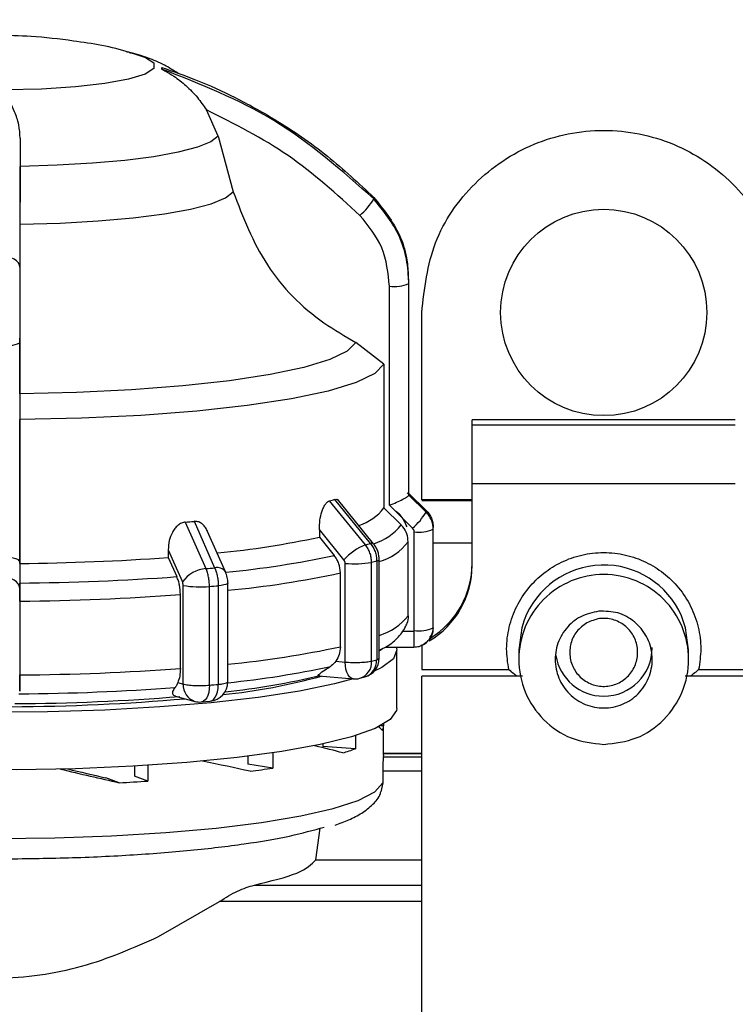
# Model space of a CAD drawing. Units: millimetres. Extents: x 50 to 2082, y 50 to 1435.
# Drawn here: x 834 to 907, y 1041 to 1143 of the extents above; entities that cross this region are included whole.
import ezdxf

# ---------------------------------------------------------------- set-up
doc = ezdxf.new("R2010")
doc.units = ezdxf.units.MM
doc.header["$LTSCALE"] = 5
doc.styles.add('SLDTEXTSTYLE0', font='TXT', dxfattribs={"width": 0.75})
doc.dimstyles.new('SLDDIMSTYLE0', dxfattribs={"dimtxt": 17.5, "dimasz": 16.51, "dimexe": 0, "dimexo": 0.0625, "dimgap": 4.375, "dimtad": 1, "dimlfac": 0.4, "dimrnd": 1e-09, "dimzin": 12, "dimdsep": 46, "dimtxsty": 'SLDTEXTSTYLE0', "dimsah": 1, "dimcen": 0.09, "dimadec": 0, "dimazin": 3, "dimtfac": 1, "dimtofl": 0, "dimtmove": 0, "dimatfit": 3, "dimfxl": 1, "dimfrac": 2, "dimtolj": 1, "dimtzin": 12, "dimarcsym": 0})
doc.dimstyles.new('SLDDIMSTYLE4', dxfattribs={"dimtxt": 0.18, "dimasz": 5.08, "dimexe": 0, "dimexo": 0.0625, "dimgap": 0, "dimtad": 0, "dimtih": 1, "dimtoh": 1, "dimdec": 0, "dimrnd": 1e-09, "dimzin": 0, "dimdsep": 46, "dimtxsty": 'Standard', "dimblk1": 'DOT', "dimblk2": 'DOT', "dimsah": 1, "dimcen": 0.09, "dimadec": 0, "dimazin": 0, "dimtfac": 5.08, "dimtdec": 0, "dimtofl": 0, "dimtmove": 0, "dimatfit": 3, "dimldrblk": 'DOT', "dimfxl": 1, "dimfrac": 2, "dimtolj": 1, "dimtzin": 0, "dimarcsym": 0})

# ---------------------------------------------------------------- blocks, each defined once
blk = doc.blocks.new('_D')
at = {"color": 7, "linetype": 'Continuous', "lineweight": 0}
for p, q in [((426.73, 1058.91), (426.73, 1373.49)), ((1071.08, 1020.96), (1071.08, 1373.49)), ((426.73, 1368.49), (1071.08, 1368.49))]:
    blk.add_line(p, q, dxfattribs=at)
at = {"color": 7, "linetype": 'Continuous', "lineweight": 18}
for points in [[(426.73, 1368.49), (443.24, 1365.95), (443.24, 1371.03)], [(1071.08, 1368.49), (1054.57, 1371.03), (1054.57, 1365.95)]]:
    blk.add_solid(points, dxfattribs=at)
at = {"color": 7, "linetype": 'Continuous', "lineweight": 18, "insert": (729.51, 1391.05), "char_height": 17.5, "attachment_point": 1, "style": 'SLDTEXTSTYLE0'}
blk.add_mtext('261', dxfattribs=at)
blk = doc.blocks.new('_Dot')
at = {"color": 0, "linetype": 'ByBlock', "lineweight": -2}
blk.add_line((-0.5, 0), (-1, 0), dxfattribs=at)
at = {"color": 0, "linetype": 'ByBlock', "const_width": 0.5}
blk.add_lwpolyline([(-0.25, 0, 1), (0.25, 0, 1)], format="xyb", close=True, dxfattribs=at)

msp = doc.modelspace()

# ---------------------------------------------------------------- linework, layer by layer
at = {"color": 7, "linetype": 'Continuous', "lineweight": 25}
for p, q in [((854.19, 1130.722), (852.973, 1133.451)), ((833.796, 1130.529), (833.793, 1127.614)), ((854.19, 1130.722), (855.749, 1125.007)), ((833.788, 1121.661), (833.793, 1127.614)), ((873.81, 1115.953), (873.821, 1116.6)), ((873.849, 1093.774), (873.849, 1115.57)), ((873.854, 1093.872), (873.854, 1115.668)), ((871.844, 1092.723), (871.844, 1115.269)), ((875.17, 1093.275), (875.17, 1112.574)), ((833.745, 1109.464), (833.745, 1086.918)), ((871.269, 1107.26), (868.385, 1109.488)), ((871.269, 1107.26), (871.269, 1092.449)), ((833.755, 1104.212), (833.747, 1101.543)), ((833.747, 1086.732), (833.747, 1101.543)), ((907.483, 1101.506), (880.358, 1101.506)), ((880.358, 1101.001), (880.358, 1101.506)), ((880.358, 1094.925), (880.358, 1101.001)), ((880.358, 1101.001), (907.483, 1101.001)), ((907.483, 1094.925), (880.358, 1094.925)), ((880.358, 1086.523), (880.358, 1094.925)), ((869.369, 1088.65), (865.677, 1093.196)), ((869.888, 1088.787), (866.2, 1093.333)), ((870.203, 1088.764), (866.489, 1093.339)), ((873.848, 1093.768), (873.849, 1093.774)), ((875.616, 1092.02), (873.848, 1093.768)), ((873.851, 1093.942), (875.619, 1092.194)), ((880.358, 1093.275), (875.17, 1093.275)), ((880.358, 1093.174), (875.17, 1093.174)), ((871.269, 1092.449), (873.04, 1090.701)), ((874.232, 1090.362), (871.844, 1092.723)), ((850.808, 1090.988), (852.936, 1086.204)), ((851.711, 1091.068), (853.831, 1086.283)), ((854.942, 1085.881), (853.102, 1090.027)), ((864.618, 1090.218), (864.618, 1089.445)), ((867.15, 1087.099), (864.618, 1090.218)), ((874.393, 1079.813), (874.393, 1089.977)), ((876.348, 1080.107), (876.348, 1090.271)), ((876.354, 1080.214), (876.354, 1090.378)), ((864.618, 1089.445), (866.149, 1087.562)), ((873.773, 1081.351), (873.773, 1088.954)), ((849.054, 1088.126), (849.054, 1087.353)), ((880.358, 1088.824), (876.354, 1088.824)), ((833.745, 1086.918), (833.739, 1084.192)), ((849.054, 1087.353), (849.935, 1085.371)), ((870.525, 1086.985), (870.525, 1076.821)), ((870.784, 1087.136), (870.783, 1087.129)), ((870.784, 1076.971), (870.784, 1087.136)), ((833.747, 1086.732), (833.742, 1084.714)), ((867.277, 1076.574), (867.277, 1086.738)), ((869.999, 1076.682), (869.999, 1086.846)), ((866.783, 1078.156), (866.783, 1085.759)), ((850.584, 1074.31), (850.584, 1084.474)), ((853.294, 1074.195), (853.294, 1084.359)), ((854.202, 1084.439), (854.202, 1074.275)), ((855.186, 1074.539), (855.186, 1084.703)), ((833.739, 1083.783), (833.739, 1073.619)), ((833.74, 1082.854), (833.74, 1075.251)), ((850.3, 1075.924), (850.3, 1083.527)), ((876.338, 1079.909), (876.353, 1080.161)), ((876.354, 1080.195), (876.354, 1080.214)), ((873.188, 1079.764), (874.343, 1079.764)), ((870.784, 1077.748), (871.089, 1077.915)), ((871.089, 1077.915), (870.784, 1077.756)), ((871.431, 1078.114), (874.348, 1078.112)), ((874.349, 1078.135), (874.348, 1078.112)), ((875.17, 1078.347), (875.17, 1075.796)), ((885.17, 1077.825), (885.17, 1076.845)), ((902.67, 1076.845), (902.67, 1077.825)), ((872.604, 1071.793), (872.604, 1077.722)), ((866.313, 1076.66), (867.277, 1076.574)), ((875.17, 1075.796), (884.135, 1075.796)), ((903.705, 1075.796), (912.67, 1075.796)), ((864.55, 1075.163), (868.104, 1074.847)), ((868.779, 1074.902), (869.307, 1075.041)), ((885.539, 1075.139), (875.17, 1075.139)), ((875.17, 981.514), (875.17, 1075.139)), ((912.67, 1075.139), (902.308, 1075.139)), ((833.739, 1073.577), (833.742, 1073.754)), ((850.029, 1074.458), (850.584, 1074.31)), ((849.809, 1073.063), (851.803, 1072.53)), ((852.489, 1072.47), (853.366, 1072.547)), ((871.227, 1070), (870.909, 1070)), ((871.227, 1070.174), (871.227, 1070)), ((871.229, 1066.984), (871.229, 1069.943)), ((868.335, 1068.993), (868.335, 1067.658)), ((864.986, 1068.134), (864.986, 1067.871)), ((868.335, 1067.658), (864.986, 1067.871)), ((857.25, 1066.874), (857.25, 1066.057)), ((859.814, 1067.219), (859.814, 1065.664)), ((871.208, 1067.164), (875.17, 1067.164)), ((871.229, 1066.984), (871.208, 1066.771)), ((875.17, 1066.771), (871.208, 1066.771)), ((875.17, 1067.174), (871.229, 1067.174)), ((845.572, 1065.861), (845.572, 1064.834)), ((846.959, 1065.943), (846.959, 1064.321)), ((859.814, 1065.664), (857.25, 1066.057)), ((843.994, 1064.149), (842.603, 1064.664)), ((846.959, 1064.321), (845.572, 1064.834)), ((871.15, 1065.35), (871.15, 1064.125)), ((875.17, 1065.35), (871.15, 1065.35)), ((871.15, 1064.125), (870.968, 1063.205)), ((864.247, 1056.225), (864.711, 1059.477)), ((864.247, 1056.225), (875.17, 1056.225)), ((857.924, 1053.613), (875.17, 1053.613)), ((848.048, 1048.3), (854.323, 1051.927)), ((875.17, 1051.927), (854.323, 1051.927))]:
    msp.add_line(p, q, dxfattribs=at)
at = {"color": 7, "linetype": 'Continuous', "lineweight": 25, "flags": 128}
for points in [[(845.474, 1139.237), (846.709, 1138.831), (847.574, 1138.266), (847.563, 1137.685), (846.679, 1137.12), (844.969, 1136.602), (842.525, 1136.158), (839.478, 1135.813), (835.994, 1135.584), (832.259, 1135.485), (828.476, 1135.52), (824.848, 1135.688), (821.57, 1135.98), (818.82, 1136.38), (816.745, 1136.866), (815.459, 1137.412), (815.029, 1137.989), (815.029, 1137.989)], [(845.012, 1139.352), (845.017, 1139.351), (845.474, 1139.237)], [(854.19, 1130.722), (853.434, 1130.139), (852.047, 1129.584), (850.07, 1129.072), (847.559, 1128.619), (844.586, 1128.236), (841.236, 1127.936), (837.603, 1127.727), (833.793, 1127.614)], [(833.788, 1121.661), (837.902, 1121.779), (841.826, 1122.002), (845.444, 1122.324), (848.652, 1122.736), (851.357, 1123.225), (853.479, 1123.778), (854.957, 1124.377), (855.749, 1125.007)], [(833.754, 1117.23), (833.715, 1117.457), (833.602, 1117.676), (833.418, 1117.878), (833.172, 1118.056), (832.871, 1118.202), (832.529, 1118.311), (832.156, 1118.379), (831.769, 1118.404)], [(868.385, 1109.488), (867.501, 1108.592), (865.7, 1107.729), (863.026, 1106.92), (859.547, 1106.187), (855.352, 1105.548), (850.547, 1105.019), (845.255, 1104.614), (839.61, 1104.342), (833.755, 1104.212)], [(871.269, 1107.26), (870.338, 1106.288), (868.403, 1105.35), (865.515, 1104.472), (861.747, 1103.676), (857.196, 1102.983), (851.98, 1102.41), (846.233, 1101.972), (840.102, 1101.681), (833.747, 1101.543)], [(875.496, 1092.192), (874.295, 1093.379), (873.658, 1094.009)], [(849.054, 1088.126), (849.87, 1086.288), (850.511, 1084.843)], [(833.739, 1084.192), (833.701, 1084.415), (833.591, 1084.63), (833.412, 1084.828), (833.172, 1085.002), (832.879, 1085.146), (832.544, 1085.253), (832.181, 1085.32), (831.803, 1085.344)], [(855.18, 1084.727), (855.182, 1084.683), (855.12, 1084.625), (854.984, 1084.569), (854.78, 1084.518), (854.516, 1084.474), (854.202, 1084.439)], [(885.721, 1080.88), (885.475, 1080.113), (885.17, 1077.825)], [(902.67, 1077.825), (902.365, 1080.113), (901.935, 1081.336)], [(872.525, 1078.113), (872.597, 1077.837), (872.267, 1076.916), (871.065, 1076.012), (870.26, 1075.622)], [(868.104, 1074.847), (868.086, 1074.849), (867.897, 1074.912), (867.723, 1075.048), (867.571, 1075.254), (867.446, 1075.521), (867.353, 1075.838), (867.296, 1076.194), (867.277, 1076.574)], [(868.091, 1074.848), (866.166, 1074.332), (862.573, 1073.592), (858.315, 1072.939), (853.482, 1072.389), (848.177, 1071.952), (842.514, 1071.639), (836.613, 1071.454), (830.6, 1071.404), (824.603, 1071.488), (818.75, 1071.705), (813.166, 1072.05), (807.969, 1072.516), (803.27, 1073.093), (799.17, 1073.769), (795.756, 1074.529), (794.513, 1074.879)], [(853.294, 1074.195), (853.275, 1073.815), (853.22, 1073.459), (853.13, 1073.142), (853.008, 1072.876), (852.861, 1072.671), (852.692, 1072.534), (852.509, 1072.472), (852.489, 1072.47)], [(853.366, 1072.547), (853.382, 1072.549), (853.571, 1072.61), (853.745, 1072.744), (853.898, 1072.945), (854.025, 1073.206), (854.12, 1073.518), (854.179, 1073.868), (854.202, 1074.243)], [(872.604, 1071.793), (872.58, 1071.58), (871.919, 1070.646), (870.362, 1069.738), (867.943, 1068.875), (864.716, 1068.076), (860.752, 1067.36), (856.138, 1066.741), (850.977, 1066.235), (845.382, 1065.85), (839.478, 1065.597), (833.394, 1065.481), (827.265, 1065.505), (821.226, 1065.667), (815.411, 1065.965), (809.948, 1066.391), (804.958, 1066.937)], [(791.557, 1064.125), (792.384, 1063.213), (794.096, 1062.331), (796.654, 1061.498), (799.999, 1060.734), (804.056, 1060.055), (808.733, 1059.477), (813.923, 1059.014), (819.508, 1058.675), (825.363, 1058.468), (831.354, 1058.399), (837.344, 1058.468), (843.199, 1058.675), (848.785, 1059.014), (853.975, 1059.477), (858.651, 1060.055), (862.708, 1060.734), (866.054, 1061.498), (868.611, 1062.331), (870.323, 1063.213), (871.15, 1064.125)]]:
    msp.add_lwpolyline(points, dxfattribs=at)
at = {"color": 7, "linetype": 'Continuous', "lineweight": 25}
msp.add_circle((893.92, 1112.574), 10.625, dxfattribs=at)
for centre, radius, start, end in [((847.992, 1137.729), 0.405, 347.6635, 10.33636), ((869.321, 1124.359), 0.915, 354.01374, 3.98617), ((864.271, 1127.837), 6.949, 310.72717, 329.0614), ((872.325, 1118.887), 3.65, 262.43115, 294.68646), ((872.854, 1115.668), 1, 354.38728, 3.61264), ((832.243, 1112.63), 3.505, 262.15772, 295.38127), ((856.606, 1128.656), 36.602, 284.34905, 285.19576), ((872.854, 1093.872), 1, 354.38732, 3.61262), ((867.071, 1095.717), 5.32, 287.69038, 322.09966), ((869.76, 1095.501), 6.813, 311.02941, 329.26896), ((874.577, 1092.125), 1.045, 354.2159, 358.99503), ((874.581, 1092.125), 1.04, 359.0015, 3.79424), ((873.896, 1090.357), 2.457, 0.06268, 45.4132), ((836.168, 1262.72), 172.355, 274.87253, 275.17391), ((868.602, 1094.129), 5.607, 286.99801, 322.31951), ((874.862, 1093.508), 3.562, 262.44222, 294.66813), ((875.292, 1090.378), 1.062, 354.23374, 358.99508), ((875.296, 1090.378), 1.057, 359.00147, 3.77633), ((845.128, 1180.072), 92.699, 275.58955, 282.13682), ((869.169, 1092.521), 5.825, 286.09838, 322.23491), ((871.667, 1083.001), 6.099, 112.13339, 137.7836), ((859.3, 1127.887), 40.508, 284.39294, 285.15196), ((870.027, 1088.514), 0.306, 54.8457, 116.95068), ((831.926, 1320.351), 233.626, 270.44653, 274.20421), ((845.689, 1182.35), 96.971, 275.50114, 282.18044), ((859.763, 1126.732), 41.178, 284.39423, 285.15067), ((870.524, 1087.29), 0.305, 270.12637, 328.26392), ((853.229, 1082.842), 3.375, 94.98796, 143.62852), ((836.682, 1276.256), 190.746, 274.88815, 275.15832), ((854.081, 1085.236), 1.076, 36.85087, 103.41037), ((868.252, 1096.518), 9.829, 264.30471, 280.23715), ((871.32, 1086.524), 9.038, 300.69698, 359.99575), ((871.32, 1086.726), 9.038, 301.77465, 359.99585), ((893.92, 1077.821), 8.751, 23.67862, 159.54122), ((831.949, 1328.581), 243.874, 270.42127, 274.22947), ((845.857, 1182.614), 99.09, 275.40228, 282.19174), ((852.346, 1094), 9.687, 259.52214, 275.61714), ((836.77, 1277.555), 193.901, 274.88861, 275.15786), ((831.959, 1330.966), 248.118, 270.41141, 274.23933), ((869.169, 1084.918), 5.825, 286.09838, 322.23491), ((874.862, 1083.344), 3.562, 262.44222, 294.66813), ((874.393, 1080.196), 1.96, 325.80163, 359.96863), ((875.292, 1080.214), 1.062, 354.23374, 358.99508), ((875.296, 1080.214), 1.057, 359.00147, 3.77633), ((1004.548, 1079.286), 130.206, 179.78989, 180.51653), ((845.857, 1175.011), 99.09, 275.40228, 282.19174), ((893.921, 1078.062), 4.999, 269.98959, 359.98959), ((868.784, 1076.971), 2, 285.15769, 0.0437), ((868.747, 1076.73), 1.779, 288.36228, 2.34365), ((859.763, 1116.567), 41.178, 284.39423, 285.15067), ((893.919, 1078.062), 4.999, 189.14882, 270.00926), ((831.959, 1323.363), 248.118, 270.41141, 274.23933), ((845.757, 1168.367), 94.385, 275.73255, 282.23133), ((868.273, 1076.557), 1.73, 286.99173, 4.15416), ((848.269, 1135.241), 62.347, 275.91561, 285.41634), ((845.989, 1154.871), 81.853, 276.24887, 283.20278), ((868.282, 1076.839), 2, 264.91466, 284.40104), ((831.942, 1314.077), 240.78, 270.40931, 274.24442), ((852.361, 1074.22), 1.779, 177.08855, 251.71456), ((836.77, 1267.391), 193.901, 274.88861, 275.15786), ((853.186, 1074.539), 2, 275.15875, 0.04369), ((832.085, 1283.566), 211.586, 270.21617, 275.06555), ((831.976, 1295.831), 223.541, 270.32495, 274.68862), ((852.319, 1074.463), 2, 255.05214, 274.88947), ((870.221, 1069.947), 1.007, 334.55528, 3.00918), ((860.859, 1087.497), 21.201, 286.93053, 290.64799), ((843.876, 1168.046), 103.615, 277.55772, 278.84805), ((833.083, 1277.665), 213.794, 272.92525, 273.72132)]:
    msp.add_arc(centre, radius, start, end, dxfattribs=at)
for major_axis, ratio, start_param, end_param in [((39.875, 0), 0.1115994, 0.0701484, 0.1590874), ((39.873, -4.074), 0.0905067, 0.4720947, 0.614974), ((39.874, -7.474), 0.0328909, 0.8617116, 1.0153275), ((39.872, -9.779), 0.0489226, 4.8900389, 5.0469375), ((36.247, -8.89), 0.0489226, 4.9273615, 5.0399094)]:
    msp.add_ellipse((831.354, 1069.203), major_axis=major_axis, ratio=ratio, start_param=start_param, end_param=end_param, dxfattribs=at)
for points, knots in [([(845.22, 1139.295), (845.169, 1139.312), (843.247, 1139.947), (839.776, 1140.487), (835.191, 1141.044), (832.539, 1141.091), (831.354, 1141.112)], [0, 0, 0, 0, 0.01162004, 0.43297302, 0.74646602, 1, 1, 1, 1]), ([(850.058, 1137.195), (849.593, 1137.497), (848.558, 1138.171), (846.834, 1138.84), (845.614, 1139.25), (844.828, 1139.392), (844.756, 1139.405)], [0, 0, 0, 0, 0.2588336, 0.5757743, 0.9613871, 1, 1, 1, 1]), ([(848.387, 1137.642), (848.388, 1137.64), (848.389, 1137.635), (848.412, 1137.617), (848.507, 1137.559), (848.919, 1137.338), (849.764, 1136.84), (850.911, 1135.949), (852.051, 1134.779), (852.676, 1133.878), (852.973, 1133.451)], [0, 0, 0, 0, 0.0054187, 0.0115429, 0.0271394, 0.0757119, 0.2512959, 0.5002693, 0.7625956, 1, 1, 1, 1]), ([(870.231, 1124.264), (866.935, 1127.176), (860.448, 1132.908), (852.364, 1136.081), (848.387, 1137.642)], [0, 0, 0, 0, 0.5080908, 1, 1, 1, 1]), ([(848.39, 1137.801), (849.548, 1137.398), (852.12, 1136.502), (856.006, 1134.738), (860.614, 1132.189), (865.495, 1128.845), (868.679, 1125.874), (870.234, 1124.423)], [0, 0, 0, 0, 0.1420374, 0.3154565, 0.4939795, 0.7527607, 1, 1, 1, 1]), ([(833.796, 1130.529), (833.764, 1130.997), (833.696, 1131.983), (833.121, 1133.55), (832.594, 1134.557), (832.036, 1135.049), (831.919, 1135.104), (831.865, 1135.117), (831.839, 1135.118), (831.827, 1135.119)], [0, 0, 0, 0, 0.2377529, 0.5004527, 0.9242463, 0.9728443, 0.9884498, 0.9945778, 1, 1, 1, 1]), ([(868.805, 1122.571), (866.418, 1124.743), (861.646, 1129.087), (855.864, 1131.996), (852.973, 1133.451)], [0, 0, 0, 0, 0.49999981, 1, 1, 1, 1]), ([(833.796, 1130.529), (833.788, 1128.635), (833.773, 1124.842), (833.76, 1119.769), (833.754, 1117.23)], [0, 0, 0, 0, 0.4993984, 1, 1, 1, 1]), ([(855.749, 1125.007), (856.748, 1122.403), (858.748, 1117.194), (863.739, 1112.169), (867.269, 1110.132), (868.385, 1109.488)], [0, 0, 0, 0, 0.4062277, 0.8124006, 1, 1, 1, 1]), ([(870.234, 1124.423), (871.221, 1123.191), (872.723, 1121.315), (873.639, 1118.454), (873.735, 1117.06), (873.775, 1116.478)], [0, 0, 0, 0, 0.5272951, 0.8025534, 1, 1, 1, 1]), ([(873.849, 1115.57), (873.797, 1116.403), (873.696, 1118.048), (872.73, 1121.156), (871.222, 1123.032), (870.231, 1124.264)], [0, 0, 0, 0, 0.260152, 0.5139038, 1, 1, 1, 1]), ([(871.844, 1115.269), (871.702, 1116.634), (871.419, 1119.364), (869.676, 1121.502), (868.805, 1122.571)], [0, 0, 0, 0, 0.50000946, 1, 1, 1, 1]), ([(833.755, 1104.212), (833.759, 1105.315), (833.767, 1107.526), (833.776, 1111.787), (833.784, 1116.527), (833.787, 1119.944), (833.788, 1121.661)], [0, 0, 0, 0, 0.249452, 0.4996819, 0.7485973, 1, 1, 1, 1]), ([(833.754, 1117.23), (833.751, 1116.028), (833.747, 1113.624), (833.746, 1110.851), (833.745, 1109.464)], [0, 0, 0, 0, 0.49992487, 1, 1, 1, 1]), ([(864.618, 1090.218), (864.629, 1090.54), (864.65, 1091.163), (864.824, 1091.929), (865.022, 1092.467), (865.214, 1092.819), (865.436, 1093.092), (865.597, 1093.162), (865.677, 1093.196)], [0, 0, 0, 0, 0.258498, 0.4991727, 0.6285389, 0.7497143, 0.8772811, 1, 1, 1, 1]), ([(866.2, 1093.333), (866.275, 1093.342), (866.425, 1093.358), (866.55, 1093.24), (866.612, 1093.181)], [0, 0, 0, 0, 0.5061622, 1, 1, 1, 1]), ([(871.844, 1092.723), (872.091, 1092.823), (872.585, 1093.025), (873.139, 1093.294), (873.488, 1093.485), (873.686, 1093.609), (873.813, 1093.708), (873.836, 1093.748), (873.848, 1093.768)], [0, 0, 0, 0, 0.2496373, 0.4991308, 0.6329742, 0.7606252, 0.8827235, 1, 1, 1, 1]), ([(873.655, 1090.512), (873.447, 1090.961), (873.149, 1091.606), (872.688, 1091.984), (872.548, 1092.099)], [0, 0, 0, 0, 0.6962542, 1, 1, 1, 1]), ([(876.348, 1090.271), (876.339, 1090.433), (876.321, 1090.757), (876.171, 1091.222), (875.944, 1091.656), (875.725, 1091.899), (875.616, 1092.02)], [0, 0, 0, 0, 0.2498596, 0.4998976, 0.7500445, 1, 1, 1, 1]), ([(875.619, 1092.194), (875.728, 1092.073), (875.947, 1091.832), (876.174, 1091.398), (876.324, 1090.933), (876.342, 1090.609), (876.351, 1090.447)], [0, 0, 0, 0, 0.24985576, 0.49989242, 0.7500407, 1, 1, 1, 1]), ([(850.808, 1090.988), (850.673, 1090.963), (850.399, 1090.912), (850.03, 1090.663), (849.712, 1090.331), (849.388, 1089.815), (849.107, 1089.067), (849.072, 1088.447), (849.054, 1088.126)], [0, 0, 0, 0, 0.1227189, 0.2502857, 0.3714611, 0.5008273, 0.741502, 1, 1, 1, 1]), ([(853.079, 1090.018), (853.055, 1090.091), (852.985, 1090.31), (852.769, 1090.595), (852.471, 1090.877), (852.113, 1091.062), (851.843, 1091.066), (851.711, 1091.068)], [0, 0, 0, 0, 0.1150946, 0.3433943, 0.5571268, 0.7829042, 1, 1, 1, 1]), ([(873.773, 1088.954), (873.745, 1089.231), (873.69, 1089.785), (873.357, 1090.365), (873.103, 1090.634), (873.04, 1090.701)], [0, 0, 0, 0, 0.4285917, 0.8571724, 1, 1, 1, 1]), ([(874.393, 1089.977), (874.387, 1090.05), (874.373, 1090.194), (874.279, 1090.306), (874.232, 1090.362)], [0, 0, 0, 0, 0.4999943, 1, 1, 1, 1]), ([(869.999, 1086.846), (869.991, 1087.009), (869.975, 1087.334), (869.846, 1087.811), (869.651, 1088.262), (869.463, 1088.521), (869.369, 1088.65)], [0, 0, 0, 0, 0.25, 0.5, 0.75, 1, 1, 1, 1]), ([(869.888, 1088.787), (869.983, 1088.658), (870.173, 1088.4), (870.371, 1087.949), (870.501, 1087.472), (870.517, 1087.147), (870.525, 1086.985)], [0, 0, 0, 0, 0.25, 0.5, 0.75, 1, 1, 1, 1]), ([(870.783, 1087.129), (870.776, 1087.275), (870.761, 1087.567), (870.643, 1087.998), (870.464, 1088.409), (870.29, 1088.646), (870.203, 1088.764)], [0, 0, 0, 0, 0.2487361, 0.4981984, 0.7485432, 1, 1, 1, 1]), ([(833.745, 1086.918), (833.718, 1086.977), (833.664, 1087.094), (833.304, 1087.224), (832.908, 1087.302), (832.556, 1087.342), (832.186, 1087.365), (831.933, 1087.363), (831.809, 1087.362)], [0, 0, 0, 0, 0.2496432, 0.4991445, 0.6330056, 0.7606604, 0.8827483, 1, 1, 1, 1]), ([(866.783, 1085.759), (866.753, 1086.079), (866.706, 1086.564), (866.437, 1087.166), (866.246, 1087.429), (866.149, 1087.562)], [0, 0, 0, 0, 0.4896018, 0.7424747, 1, 1, 1, 1]), ([(867.277, 1086.738), (867.272, 1086.804), (867.261, 1086.937), (867.187, 1087.045), (867.15, 1087.099)], [0, 0, 0, 0, 0.4999953, 1, 1, 1, 1]), ([(884.135, 1075.796), (884.031, 1076.508), (883.818, 1077.963), (884.115, 1080.197), (884.884, 1082.341), (886.116, 1084.241), (887.698, 1085.784), (889.56, 1086.943), (891.659, 1087.683), (893.92, 1087.942), (896.182, 1087.683), (898.28, 1086.943), (900.143, 1085.784), (901.724, 1084.241), (902.957, 1082.341), (903.726, 1080.197), (904.022, 1077.963), (903.809, 1076.508), (903.705, 1075.796)], [0, 0, 0, 0, 0.0606212, 0.1238231, 0.1881195, 0.2518639, 0.3134919, 0.3733961, 0.4358887, 0.5, 0.5641113, 0.6266039, 0.6865081, 0.7481361, 0.8118805, 0.8761769, 0.9393788, 1, 1, 1, 1]), ([(853.294, 1084.359), (853.289, 1084.522), (853.28, 1084.848), (853.207, 1085.334), (853.096, 1085.798), (852.989, 1086.069), (852.936, 1086.204)], [0, 0, 0, 0, 0.25, 0.5, 0.75, 1, 1, 1, 1]), ([(853.831, 1086.283), (853.887, 1086.147), (853.997, 1085.877), (854.112, 1085.413), (854.188, 1084.928), (854.197, 1084.602), (854.202, 1084.439)], [0, 0, 0, 0, 0.25, 0.5, 0.75, 1, 1, 1, 1]), ([(850.3, 1083.527), (850.282, 1083.849), (850.255, 1084.337), (850.101, 1084.956), (849.991, 1085.232), (849.935, 1085.371)], [0, 0, 0, 0, 0.48960184, 0.7424747, 1, 1, 1, 1]), ([(855.186, 1084.709), (855.183, 1084.804), (855.178, 1084.997), (855.131, 1085.298), (855.055, 1085.601), (854.98, 1085.787), (854.942, 1085.881)], [0, 0, 0, 0, 0.2399572, 0.4865301, 0.7398185, 1, 1, 1, 1]), ([(833.739, 1084.192), (833.739, 1084.129), (833.739, 1084.003), (833.739, 1083.856), (833.739, 1083.783)], [0, 0, 0, 0, 0.5000057, 1, 1, 1, 1]), ([(833.74, 1082.854), (833.74, 1083.187), (833.741, 1083.852), (833.742, 1084.426), (833.742, 1084.714)], [0, 0, 0, 0, 0.5002143, 1, 1, 1, 1]), ([(850.584, 1084.474), (850.581, 1084.541), (850.575, 1084.674), (850.533, 1084.787), (850.511, 1084.843)], [0, 0, 0, 0, 0.4999953, 1, 1, 1, 1]), ([(873.773, 1081.351), (873.767, 1081.065), (873.76, 1080.743), (873.599, 1080.475), (873.581, 1080.446)], [0, 0, 0, 0, 0.889906, 1, 1, 1, 1]), ([(870.936, 1077.883), (871.102, 1077.955), (871.78, 1078.253), (872.617, 1078.944), (873.348, 1079.833), (873.589, 1080.422), (873.618, 1080.493)], [0, 0, 0, 0, 0.1372367, 0.56114084, 0.94720888, 1, 1, 1, 1]), ([(874.343, 1079.764), (874.35, 1079.765), (874.362, 1079.768), (874.378, 1079.779), (874.389, 1079.794), (874.392, 1079.807), (874.393, 1079.813)], [0, 0, 0, 0, 0.263355, 0.5000098, 0.7366593, 1, 1, 1, 1]), ([(876.348, 1080.107), (876.322, 1079.859), (876.281, 1079.477), (876.032, 1079.019), (875.775, 1078.699), (875.451, 1078.457), (875.216, 1078.297), (875.082, 1078.272), (875.08, 1078.272)], [0, 0, 0, 0, 0.31374158, 0.48275851, 0.65546276, 0.82827085, 0.99758654, 1, 1, 1, 1]), ([(874.347, 1078.122), (874.533, 1078.133), (874.906, 1078.157), (875.428, 1078.4), (875.876, 1078.769), (876.066, 1079.105), (876.161, 1079.273)], [0, 0, 0, 0, 0.24707832, 0.49666728, 0.74790853, 1, 1, 1, 1]), ([(866.783, 1078.156), (866.762, 1077.878), (866.719, 1077.324), (866.448, 1076.881), (866.313, 1076.66)], [0, 0, 0, 0, 0.4999928, 1, 1, 1, 1]), ([(850.3, 1075.924), (850.288, 1075.648), (850.263, 1075.096), (850.107, 1074.671), (850.029, 1074.458)], [0, 0, 0, 0, 0.4999928, 1, 1, 1, 1]), ([(864.55, 1075.164), (864.549, 1075.164), (864.492, 1075.156), (864.503, 1075.217), (864.666, 1075.4), (865.126, 1075.731), (865.567, 1076.008), (865.753, 1076.125)], [0, 0, 0, 0, 0.0023113, 0.1400129, 0.3489003, 0.7246495, 1, 1, 1, 1]), ([(866.313, 1076.66), (866.166, 1076.486), (865.99, 1076.277), (865.787, 1076.146), (865.753, 1076.125)], [0, 0, 0, 0, 0.8351898, 1, 1, 1, 1]), ([(884.135, 1075.796), (884.31, 1075.656), (884.596, 1075.426), (884.871, 1075.22), (884.979, 1075.139)], [0, 0, 0, 0, 0.6085699, 1, 1, 1, 1]), ([(902.862, 1075.139), (902.969, 1075.22), (903.244, 1075.426), (903.531, 1075.656), (903.705, 1075.796)], [0, 0, 0, 0, 0.3914259, 1, 1, 1, 1]), ([(833.742, 1073.754), (833.741, 1073.967), (833.74, 1074.393), (833.74, 1074.965), (833.74, 1075.251)], [0, 0, 0, 0, 0.5000083, 1, 1, 1, 1]), ([(849.81, 1073.068), (849.791, 1073.072), (849.65, 1073.098), (849.502, 1073.255), (849.485, 1073.552), (849.669, 1073.82), (849.762, 1073.957)], [0, 0, 0, 0, 0.0333629, 0.2446051, 0.6156031, 1, 1, 1, 1]), ([(850.029, 1074.458), (849.954, 1074.293), (849.865, 1074.095), (849.777, 1073.977), (849.762, 1073.957)], [0, 0, 0, 0, 0.835189, 1, 1, 1, 1]), ([(833.739, 1073.619), (833.739, 1073.612), (833.739, 1073.601), (833.739, 1073.587), (833.739, 1073.578), (833.739, 1073.577), (833.739, 1073.577)], [0, 0, 0, 0, 0.26329674, 0.49994, 0.73661574, 1, 1, 1, 1]), ([(871.208, 1066.771), (871.203, 1066.724), (871.192, 1066.631), (871.17, 1066.285), (871.153, 1065.84), (871.151, 1065.515), (871.15, 1065.35)], [0, 0, 0, 0, 0.2499479, 0.5000083, 0.7449757, 1, 1, 1, 1]), ([(866.235, 1059.798), (866.717, 1059.97), (867.744, 1060.338), (869.021, 1060.99), (870.062, 1061.837), (870.806, 1062.607), (870.93, 1063.157), (870.942, 1063.21)], [0, 0, 0, 0, 0.23411063, 0.49805328, 0.76009643, 0.97702583, 1, 1, 1, 1]), ([(854.323, 1051.927), (854.959, 1052.322), (856.23, 1053.113), (857.359, 1053.446), (857.924, 1053.613)], [0, 0, 0, 0, 0.5001719, 1, 1, 1, 1]), ([(814.66, 1048.3), (817.237, 1047.163), (822.387, 1044.892), (831.354, 1043.636), (840.32, 1044.892), (845.47, 1047.163), (848.048, 1048.3)], [0, 0, 0, 0, 0.2502001, 0.5000006, 0.7498001, 1, 1, 1, 1])]:
    msp.add_open_spline(points, degree=3, knots=knots, dxfattribs=at)
for points in [[(875.17, 1112.574), (875.452, 1115.028), (876.016, 1119.936), (880.352, 1126.177), (886.549, 1130.348), (893.92, 1131.812), (901.291, 1130.348), (907.489, 1126.177), (911.825, 1119.936), (912.388, 1115.028), (912.67, 1112.574)], [(893.92, 1068.098), (892.775, 1068.23), (890.485, 1068.493), (887.572, 1070.515), (885.626, 1073.406), (884.942, 1076.846), (885.626, 1080.279), (887.572, 1083.191), (890.485, 1085.136), (893.92, 1085.82), (897.356, 1085.136), (900.269, 1083.191), (902.215, 1080.279), (902.898, 1076.846), (902.215, 1073.406), (900.269, 1070.515), (897.356, 1068.493), (895.065, 1068.23), (893.92, 1068.098)], [(893.419, 1081.818), (894.078, 1081.809), (895.395, 1081.791), (897.167, 1080.807), (898.439, 1079.275), (899.025, 1077.359), (898.833, 1075.368), (897.893, 1073.601), (896.349, 1072.328), (894.435, 1071.743), (892.442, 1071.934), (890.675, 1072.873), (889.401, 1074.418), (888.816, 1076.33), (889.007, 1078.325), (889.948, 1080.08), (891.488, 1081.397), (892.775, 1081.678), (893.419, 1081.818)], [(892.189, 1080.616), (892.613, 1080.797), (893.462, 1081.158), (894.875, 1081.031), (896.123, 1080.411), (897.042, 1079.35), (897.483, 1078.02), (897.383, 1076.623), (896.756, 1075.37), (895.696, 1074.453), (894.367, 1074.011), (892.969, 1074.111), (891.716, 1074.739), (890.799, 1075.797), (890.356, 1077.129), (890.461, 1078.519), (891.073, 1079.799), (891.817, 1080.344), (892.189, 1080.616)], [(870.525, 1076.821), (870.599, 1076.844), (870.749, 1076.892), (870.772, 1076.944), (870.784, 1076.971)], [(867.277, 1076.574), (867.517, 1076.558), (867.996, 1076.526), (868.794, 1076.536), (869.523, 1076.586), (869.84, 1076.65), (869.999, 1076.682)], [(850.584, 1074.31), (850.739, 1074.278), (851.05, 1074.213), (851.773, 1074.161), (852.569, 1074.149), (853.053, 1074.18), (853.294, 1074.195)], [(854.202, 1074.275), (854.344, 1074.29), (854.628, 1074.32), (854.939, 1074.385), (855.146, 1074.459), (855.173, 1074.512), (855.186, 1074.538)], [(831.354, 1056.312), (833.695, 1056.331), (838.379, 1056.371), (845.157, 1056.682), (851.451, 1057.169), (857.02, 1057.832), (861.763, 1058.636), (864.003, 1059.268), (865.122, 1059.583)], [(857.924, 1053.613), (859.577, 1054.014), (862.883, 1054.817), (863.792, 1055.755), (864.247, 1056.225)]]:
    msp.add_open_spline(points, degree=3, dxfattribs=at)

# ---------------------------------------------------------------- dimensions: what is measured, and where the dimension line sits
at = {"color": 7, "linetype": 'Continuous', "lineweight": 18}
dim = msp.add_linear_dim(base=(1071.075, 1368.487), p1=(426.729, 1053.91), p2=(1071.075, 1015.957), text='261', dimstyle='SLDDIMSTYLE0', dxfattribs=at)
dim.commit()
dim.dimension.update_dxf_attribs({"geometry": '_D', "text_midpoint": (748.902, 1368.487), "dimtype": 160})

# ---------------------------------------------------------------- leaders
at = {"color": 7, "linetype": 'Continuous', "lineweight": 0}
msp.add_leader([(942.306, 1139.99), (906.167, 1177.777)], dimstyle='SLDDIMSTYLE4', dxfattribs=at)

doc.saveas('drawing.dxf')
